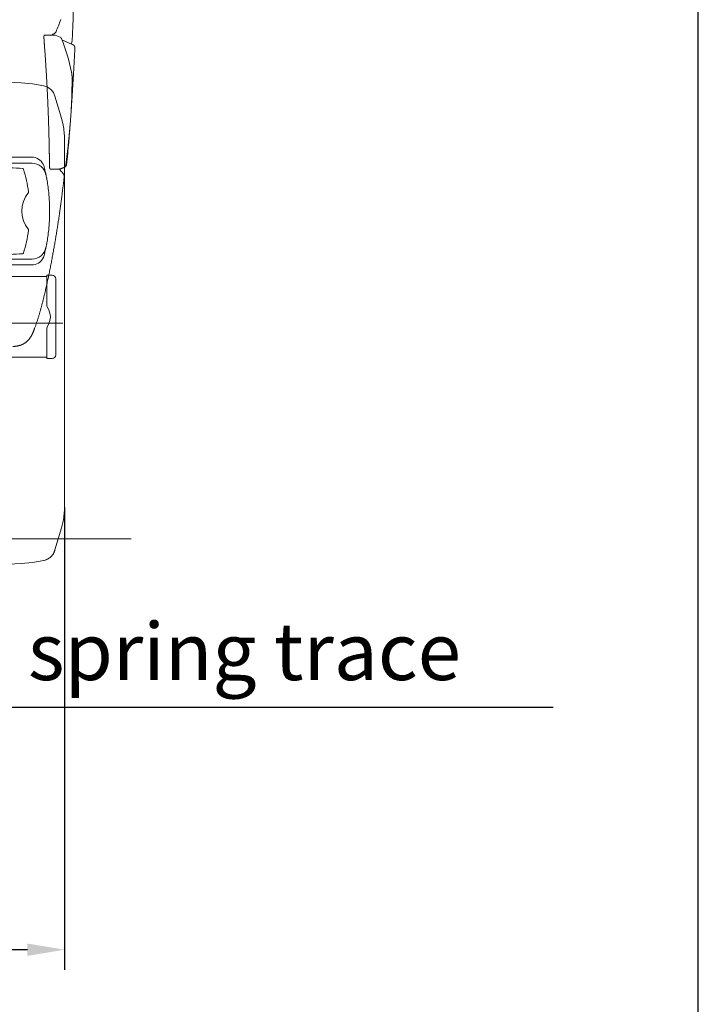
# Model space of a CAD drawing. Units: millimetres. Extents: x 0 to 17320, y 0 to 12230.
# Drawn here: x 16213 to 17220, y 2397 to 3858 of the extents above; entities that cross this region are included whole.
import ezdxf

# ---------------------------------------------------------------- set-up
doc = ezdxf.new("R2010")
doc.units = ezdxf.units.MM
doc.header["$LTSCALE"] = 12
for name, pattern in [('AUSGEZOGEN', [0]), ('STRICHPUNKT', [25.4, 12.7, -6.35, 0, -6.35]), ('VERDECKT', [9.525, 6.35, -3.175])]:
    doc.linetypes.add(name, pattern=pattern)
for name, color, linetype in [('130', 7, 'Continuous'), ('131', 7, 'AUSGEZOGEN'), ('132', 7, 'Continuous'), ('6', 7, 'Continuous')]:
    doc.layers.add(name, color=color, linetype=linetype)
doc.styles.get("Standard").update_dxf_attribs({"font": 'romans.shx', "height": 85})
doc.dimstyles.new('ISO-25', dxfattribs={"dimtxt": 2.5, "dimasz": 2.5, "dimexe": 1.25, "dimexo": 0.625, "dimtad": 1, "dimtxsty": 'Standard', "dimcen": 2.5, "dimadec": 0, "dimazin": 0, "dimtfac": 1, "dimtmove": 0, "dimatfit": 3, "dimfxl": 1, "dimarcsym": 0})

# ---------------------------------------------------------------- blocks, each defined once
blk = doc.blocks.new('R31_IR6_IT5-XA4_IF3')
at = {"layer": '130', "linetype": 'Continuous', "lineweight": 18}
for p, q in [((584.997681, -25.671081), (930.958801, -25.671081)), ((894.602181, -34.500981), (931.285155, -34.500981)), ((584.997681, -185.671081), (930.958801, -185.671081)), ((894.602181, -176.841181), (931.285155, -176.841181)), ((-953.499312, -202.671082), (953.500688, -202.671082)), ((953.500688, -200.671082), (961.000688, -200.671082)), ((953.500688, -246.087958), (953.500688, -200.671082)), ((966.500688, -319.171082), (966.500688, -206.171082)), ((953.500688, -324.671082), (953.500688, -279.254206)), ((-953.499312, -322.671082), (953.500688, -322.671082)), ((953.500688, -324.671082), (961.000688, -324.671082))]:
    blk.add_line(p, q, dxfattribs=at)
for centre, radius, start, end in [((931.051259, -44.16674), 18.49589, 25.790257, 90.286416), ((791.347681, -2038.341681), 2000.000461, 86.391562, 86.91375), ((917.128395, -43.80335), 1.500038, 17.462868, 91.087166), ((720.464489, -105.671147), 207.665787, 7.900705, 17.462868), ((931.285155, -55.500981), 21, 9.976295, 90), ((925.947959, -47.894758), 24.738955, 9.141202, 28.422979), ((794.043475, -79.641851), 160.348701, 8.396838, 12.855816), ((952.07164, -57.053543), 1.022835, 15.935124, 53.968627), ((929.041946, -62.848402), 24.769918, 10.063556, 14.198649), ((787.597432, -89.035234), 168.617522, 7.38878, 10.426412), ((674.827557, -105.741595), 282.607005, 5.63266, 7.807498), ((960.165841, -105.671081), 43.918159, 141.394555, 218.605437), ((924.673589, -77.332338), 1.499726, 321.394428, 7.900676), ((672.796957, -105.888833), 284.642257, 0.043831, 5.622037), ((672.796957, -105.453329), 284.642257, 354.377963, 359.956169), ((720.464489, -105.671147), 207.665787, 342.537123, 352.099303), ((924.612102, -134.026758), 1.558543, 353.019079, 37.685384), ((787.597432, -122.306928), 168.617522, 349.573588, 352.61122), ((674.827557, -105.600567), 282.607005, 352.192502, 354.36734), ((931.285155, -155.841181), 21, 270, 350.023705), ((794.043475, -131.700311), 160.348701, 347.144184, 351.603162), ((952.07164, -154.288619), 1.022835, 306.031373, 344.064876), ((929.041946, -148.49376), 24.769918, 345.801351, 349.936444), ((791.347681, 1826.999319), 2000.00017, 273.086261, 273.608443), ((917.128411, -167.538981), 1.499993, 273.608644, 342.538308), ((931.051259, -167.175422), 18.49589, 269.713584, 334.209743), ((925.947959, -163.447404), 24.738955, 331.577021, 350.858798), ((961.000522, -206.171249), 5.500174, 0.001737, 89.998268), ((958.500677, -246.087961), 4.999989, 179.99996, 213.557349), ((933.50036, -262.671082), 25.00028, 326.443106, 33.556894), ((958.500677, -279.254202), 4.999989, 146.442651, 180.00004), ((961.000521, -319.170915), 5.500175, 270.001742, 359.998258)]:
    blk.add_arc(centre, radius, start, end, dxfattribs=at)
blk = doc.blocks.new('R35_195-75R16C_IR4_IT5_4X2')
at = {"layer": '130', "linetype": 'Continuous', "lineweight": 18}
for p, q in [((896.326365, 85.834085), (915.127067, 84.806868)), ((915.127067, 84.806868), (932.052777, 83.295599)), ((932.052777, 83.295599), (948.80861, 80.281938)), ((965.23716, 64.696053), (965.339461, 64.72477)), ((965.23716, 64.696053), (975.021397, 31.989891)), ((975.021397, 31.989891), (977.502082, 21.785803)), ((979.50066, -272.000292), (979.50066, 1.236626)), ((979.50066, -545.23721), (979.50066, -272.000292)), ((975.021397, -575.990475), (977.502082, -565.786387)), ((970.231968, -592.000292), (975.021397, -575.990475)), ((-1052.383975, -592.000292), (1078.220474, -592.000292))]:
    blk.add_line(p, q, dxfattribs=at)
for centre, radius, start, end in [((944.158131, 58.779077), 21.999999, 15.679666, 77.796446), ((872.856549, 1.23638), 106.644111, 0.000132, 11.109904), ((872.856549, -545.236964), 106.644111, 348.890096, 359.999868)]:
    blk.add_arc(centre, radius, start, end, dxfattribs=at)
at = {"layer": '131', "linetype": 'STRICHPUNKT', "lineweight": 18}
blk.add_line((519.600719, -272.000292), (995.395311, -272.000292), dxfattribs=at)
at = {"layer": '131', "linetype": 'VERDECKT', "lineweight": 18}
for p, q in [((965.23716, -608.696637), (970.231968, -592.000292)), ((965.23716, -608.696637), (965.339461, -608.725354)), ((915.127067, -628.807452), (932.052777, -627.296183)), ((932.052777, -627.296183), (948.80861, -624.282522)), ((896.326365, -629.834669), (915.127067, -628.807452))]:
    blk.add_line(p, q, dxfattribs=at)
blk.add_arc((944.158131, -602.779661), 21.999999, 282.203554, 344.320334, dxfattribs=at)
blk = doc.blocks.new('RFH_IF3_S04')
at = {"layer": '130', "linetype": 'Continuous', "lineweight": 18}
for p, q in [((949.4, 155), (949.5, 155.2)), ((949.5, 155.4), (949.7, 155.5)), ((949.5, 155.2), (949.5, 155.4)), ((949.7, 155.5), (949.8, 155.5)), ((979, -52.6), (978.1, -50.9)), ((979.1, -54.5), (979, -52.6))]:
    blk.add_line(p, q, dxfattribs=at)
at = {"layer": '130', "linetype": 'Continuous', "lineweight": 18, "ltscale": 0.159023}
blk.add_line((956.1, 155.5), (949.8, 155.5), dxfattribs=at)
at = {"layer": '130', "linetype": 'Continuous', "lineweight": 18, "ltscale": 0.115525}
blk.add_line((960.8, 155.5), (956.1, 155.5), dxfattribs=at)
at = {"layer": '130', "linetype": 'Continuous', "lineweight": 18, "ltscale": 0.103816}
blk.add_line((964.9, 155.5), (960.8, 155.5), dxfattribs=at)
at = {"layer": '130', "linetype": 'Continuous', "lineweight": 18, "ltscale": 0.022034}
blk.add_line((962.1, 155.5), (961.2, 155.5), dxfattribs=at)
at = {"layer": '130', "linetype": 'Continuous', "lineweight": 18, "ltscale": 0.036228}
blk.add_line((961.2, 155.5), (962.7, 155.5), dxfattribs=at)
at = {"layer": '130', "linetype": 'Continuous', "lineweight": 18, "ltscale": 0.040117}
blk.add_line((963.7, 155.5), (962.1, 155.5), dxfattribs=at)
at = {"layer": '130', "linetype": 'Continuous', "lineweight": 18, "ltscale": 0.025897}
blk.add_line((962.7, 155.5), (963.7, 155.5), dxfattribs=at)
at = {"layer": '130', "linetype": 'Continuous', "lineweight": 18, "ltscale": 0.000356}
blk.add_line((963.7, 155.5), (963.7, 155.5), dxfattribs=at)
at = {"layer": '130', "linetype": 'Continuous', "lineweight": 18, "ltscale": 0.191249}
blk.add_line((965.9, 155.3), (972.9, 152.3), dxfattribs=at)
at = {"layer": '130', "linetype": 'Continuous', "lineweight": 18, "ltscale": 0.119349}
blk.add_line((991.2, 154.5), (991, 149.7), dxfattribs=at)
at = {"layer": '130', "linetype": 'Continuous', "lineweight": 18, "ltscale": 0.003292}
blk.add_line((991, 149.6), (991, 149.7), dxfattribs=at)
at = {"layer": '130', "linetype": 'Continuous', "lineweight": 18, "ltscale": 0.00054}
blk.add_line((991, 149.5), (991, 149.6), dxfattribs=at)
at = {"layer": '130', "linetype": 'Continuous', "lineweight": 18, "ltscale": 0.001032}
blk.add_line((949.4, 144.5), (949.4, 144.6), dxfattribs=at)
at = {"layer": '130', "linetype": 'Continuous', "lineweight": 18, "ltscale": 0.000149}
blk.add_line((983.2, 145.1), (983.2, 145.1), dxfattribs=at)
at = {"layer": '130', "linetype": 'Continuous', "lineweight": 18, "ltscale": 0.183242}
blk.add_line((983.2, 145.1), (990, 142.3), dxfattribs=at)
at = {"layer": '130', "linetype": 'Continuous', "lineweight": 18, "ltscale": 0.028783}
blk.add_line((990, 142.3), (991, 141.8), dxfattribs=at)
at = {"layer": '130', "linetype": 'Continuous', "lineweight": 18, "ltscale": 0.003966}
blk.add_line((994.9, 136.6), (994.9, 136.4), dxfattribs=at)
at = {"layer": '130', "linetype": 'Continuous', "lineweight": 18, "ltscale": 0.003}
blk.add_line((985.7, -3.7), (985.7, -3.8), dxfattribs=at)
at = {"layer": '130', "linetype": 'Continuous', "lineweight": 18, "ltscale": 0.002599}
blk.add_line((957.4, -41), (957.4, -40.9), dxfattribs=at)
at = {"layer": '130', "linetype": 'Continuous', "lineweight": 18, "ltscale": 0.05277}
blk.add_line((969.8, -43.4), (967.7, -43.5), dxfattribs=at)
at = {"layer": '130', "linetype": 'Continuous', "lineweight": 18, "ltscale": 0.013252}
blk.add_line((972.1, -43.5), (972.7, -43.4), dxfattribs=at)
at = {"layer": '130', "linetype": 'Continuous', "lineweight": 18, "ltscale": 0.150157}
blk.add_line((972.6, -43.1), (978.2, -41), dxfattribs=at)
at = {"layer": '130', "linetype": 'Continuous', "lineweight": 18, "ltscale": 0.138393}
blk.add_line((978.5, -41.3), (973.3, -43.3), dxfattribs=at)
at = {"layer": '130', "linetype": 'Continuous', "lineweight": 18, "ltscale": 0.000927}
blk.add_line((973.3, -43.3), (973.3, -43.3), dxfattribs=at)
at = {"layer": '130', "linetype": 'Continuous', "lineweight": 18, "ltscale": 0.022689}
blk.add_line((978.5, -41.3), (979.3, -41), dxfattribs=at)
at = {"layer": '130', "linetype": 'Continuous', "lineweight": 18, "ltscale": 6.9e-05}
blk.add_line((973, -44.7), (973, -44.7), dxfattribs=at)
at = {"layer": '130', "linetype": 'Continuous', "lineweight": 18, "ltscale": 0.001717}
blk.add_line((973, -44.7), (973, -44.7), dxfattribs=at)
at = {"layer": '130', "linetype": 'Continuous', "lineweight": 18, "ltscale": 0.001115}
blk.add_line((973, -44.7), (973, -44.7), dxfattribs=at)
at = {"layer": '130', "linetype": 'Continuous', "lineweight": 18}
for centre, radius, start, end in [((617.4, 308), 379.4, 337.1198, 340.0322), ((957.2, 152.6), 8.2, 162.2952, 182.5436), ((965.5, 152.9), 5, 108.3785, 148.7537), ((962.3, 162.4), 5, 288.3491, 337.0897), ((971, 147.7), 5.02, 20.8117, 66.9146), ((917.1, -10.9), 169.5, 67.0324, 69.5688), ((970, 151), 21.1, 339.4307, 348.4168), ((972.2, 150.5), 18.8, 348.5332, 353.637), ((973, 150.4), 18, 353.6553, 357.3855), ((985.1, 145.3), 5, 327.0293, 339.5576), ((984.3, 126.1), 17.1, 65.4387, 66.8129), ((977.9, 136.6), 17, 357.2078, 359.3904), ((-1678.3, 229.6), 2674.2, 355.1491, 355.6137), ((-1396.4, 205.9), 2391.4, 354.9683, 355.1434), ((-1057.6, 175.7), 2051.2, 354.0529, 354.9822), ((959.2, -39.3), 4.32, 265.5749, 270.4394), ((968.9, -14), 29.4, 271.8345, 273.1474), ((969.4, -24.7), 18.8, 273.397, 277.3076), ((976.6, -41.3), 4.94, 203.746, 223.6846), ((972.4, -40.7), 2.73, 275.9198, 280.6286), ((972.4, -41), 2.42, 281.2884, 291.0812), ((976.4, -36.3), 5, 290.7976, 352.5236), ((977.6, -36.3), 4.99, 290.7751, 341.8725), ((977.5, -36.3), 5.01, 341.9024, 354.4555), ((965.3, -52.6), 11, 40.8821, 45.6733), ((898, -110.8), 100, 36.7747, 40.8749)]:
    blk.add_arc(centre, radius, start, end, dxfattribs=at)
blk.add_ellipse((-253.9, -2019.1), major_axis=(-1155.4, -2261), ratio=0.218831, start_param=2.881131, end_param=2.94575, dxfattribs=at)
for points, degree, knots in [([(991.2, 154.5), (991.3, 157.1), (991.6, 162.2), (991.9, 169.8), (992.2, 177.1), (992.4, 184), (992.6, 190.7), (992.8, 197.2), (993, 203.3), (993.2, 209.4), (993.3, 215.4), (993.4, 221.2), (993.5, 226.7), (993.6, 231.8), (993.6, 236.5), (993.6, 240.9), (993.6, 245), (993.6, 248.5), (993.5, 251.3), (993.5, 253.5), (993.4, 255.3), (993.3, 257), (993.3, 258.5), (993.2, 259.9), (993.1, 261.2), (992.9, 262.5), (992.7, 264.1), (992.4, 265.3), (992.2, 266)], 3, [0, 0, 0, 0, 7.916274, 15.44352, 22.69435, 29.6737, 36.383124, 42.816251, 48.975498, 54.850134, 61.039864, 66.877612, 72.358272, 77.47707, 82.234673, 86.621984, 90.654125, 94.309115, 97.159758, 99.114227, 100.923906, 102.596052, 104.126417, 105.546901, 106.855585, 108.094532, 109.35166, 111.693587, 111.693587, 111.693587, 111.693587]), ([(949, 152.2), (949, 152.1), (949, 152.1), (949, 151.9), (949, 151.8), (949, 151.7), (949, 151.6), (949, 151.5), (949, 151.3), (949, 151.2), (949, 151.1), (949, 151), (949, 150.9), (949, 150.7), (949, 150.6), (949, 150.5), (949, 150.4), (949, 150.2), (949, 150.1), (949.1, 150), (949.1, 149.9), (949.1, 149.8), (949.1, 149.6), (949.1, 149.5), (949.1, 149.4), (949.1, 149.3), (949.1, 149.3)], 3, [0, 0, 0, 0, 0.124192, 0.247353, 0.369722, 0.491507, 0.612868, 0.733936, 0.854811, 0.975568, 1.096262, 1.216925, 1.337579, 1.458231, 1.578879, 1.699515, 1.820129, 1.940706, 2.06124, 2.181725, 2.302163, 2.422571, 2.542977, 2.663426, 2.783981, 2.904731, 2.904731, 2.904731, 2.904731]), ([(949.1, 149.3), (949.1, 149.1), (949.1, 148.7), (949.2, 148.2), (949.2, 147.6), (949.2, 147.1), (949.3, 146.5), (949.3, 146), (949.3, 145.4), (949.4, 144.8), (949.4, 144.3), (949.4, 143.7), (949.5, 143.2), (949.5, 142.6), (949.6, 142.1), (949.6, 141.5), (949.6, 141), (949.7, 140.4), (949.7, 139.8), (949.8, 139.3), (949.8, 138.7), (949.9, 138.2), (949.9, 137.6), (949.9, 137.1), (950, 136.5), (950, 136.2), (950, 136)], 3, [0, 0, 0, 0, 0.556775, 1.113509, 1.670204, 2.226862, 2.783484, 3.340072, 3.896628, 4.453152, 5.009646, 5.566112, 6.12255, 6.678962, 7.23535, 7.791714, 8.348057, 8.904378, 9.46068, 10.016964, 10.57323, 11.129479, 11.685713, 12.241933, 12.798137, 13.354287, 13.354287, 13.354287, 13.354287]), ([(965.9, 155.3), (965.8, 155.3), (965.7, 155.4), (965.6, 155.4), (965.4, 155.4), (965.2, 155.5), (965.1, 155.5), (965, 155.5), (964.9, 155.5)], 3, [0, 0, 0, 0, 0.167448, 0.334769, 0.538001, 0.669377, 0.803518, 1.01296, 1.01296, 1.01296, 1.01296]), ([(956.7, -4.6), (956.6, -2.6), (956.6, 1.3), (956.4, 7.2), (956.3, 13), (956.1, 18.9), (955.9, 24.7), (955.7, 30.6), (955.5, 36.5), (955.3, 42.3), (955.1, 48.2), (954.8, 54), (954.6, 59.9), (954.3, 65.7), (954, 71.6), (953.7, 77.5), (953.4, 83.3), (953.1, 89.2), (952.8, 95), (952.4, 100.9), (952, 106.7), (951.7, 112.6), (951.3, 118.4), (950.9, 124.3), (950.5, 130.1), (950.2, 134), (950, 136)], 3, [0, 0, 0, 0, 5.861085, 11.724184, 17.587276, 23.450364, 29.313449, 35.176531, 41.039611, 46.902688, 52.765761, 58.628827, 64.491885, 70.354933, 76.21797, 82.080992, 87.943998, 93.806988, 99.66996, 105.532914, 111.395851, 117.258774, 123.121685, 128.984588, 134.847488, 140.710394, 140.710394, 140.710394, 140.710394]), ([(988.7, 33.1), (988.9, 35.4), (989.2, 40), (989.7, 46.9), (990.1, 53.7), (990.6, 60.4), (991, 67), (991.4, 73.6), (991.8, 80.1), (992.2, 86.6), (992.6, 93), (993, 99.5), (993.3, 105.2), (993.6, 110), (993.8, 113.8), (993.9, 117.5), (994.1, 121.2), (994.3, 124.9), (994.5, 128.5), (994.7, 132.2), (994.8, 134.6), (994.9, 135.8)], 3, [0, 0, 0, 0, 6.914529, 13.786093, 20.637803, 27.338072, 33.961976, 40.542446, 47.080299, 53.573463, 60.019859, 66.417396, 73.108464, 77.12604, 80.862144, 84.578657, 88.275097, 91.951016, 95.605966, 99.239498, 102.851162, 102.851162, 102.851162, 102.851162]), ([(993.3, 140.4), (993.3, 140.4), (993.3, 140.4), (993.2, 140.5), (993.1, 140.6), (993, 140.6), (993, 140.7), (992.9, 140.7), (992.8, 140.8), (992.8, 140.9), (992.7, 140.9), (992.6, 141), (992.6, 141), (992.5, 141), (992.4, 141.1), (992.4, 141.1), (992.3, 141.2), (992.2, 141.2), (992.2, 141.3), (992.1, 141.3), (992, 141.3), (991.9, 141.4), (991.9, 141.4), (991.8, 141.5), (991.7, 141.5), (991.7, 141.5), (991.6, 141.6), (991.5, 141.6), (991.5, 141.6), (991.4, 141.6), (991.4, 141.7)], 3, [0, 0, 0, 0, 0.101318, 0.199922, 0.297857, 0.392924, 0.485752, 0.5755, 0.664623, 0.750599, 0.834072, 0.914311, 0.994113, 1.070713, 1.151236, 1.228358, 1.303723, 1.37903, 1.476717, 1.570364, 1.662341, 1.755025, 1.829193, 1.904032, 1.977227, 2.051194, 2.123062, 2.19573, 2.267346, 2.33603, 2.33603, 2.33603, 2.33603]), ([(994.9, 136.6), (994.9, 136.6), (994.9, 136.6), (994.9, 136.7), (994.9, 136.8), (994.9, 136.9), (994.9, 136.9), (994.9, 137.1), (994.9, 137.2), (994.8, 137.3), (994.8, 137.4), (994.8, 137.5), (994.8, 137.6), (994.8, 137.7), (994.8, 137.7), (994.8, 137.8), (994.7, 137.9), (994.7, 138), (994.7, 138.1), (994.7, 138.2), (994.6, 138.3), (994.6, 138.4), (994.6, 138.5), (994.5, 138.6), (994.5, 138.7), (994.4, 138.8), (994.4, 138.9), (994.3, 139), (994.3, 139.1), (994.3, 139.1), (994.2, 139.2), (994.2, 139.3), (994.1, 139.3), (994.1, 139.4), (994.1, 139.5), (994, 139.5), (994, 139.6), (993.9, 139.7), (993.9, 139.8), (993.8, 139.8), (993.7, 139.9), (993.7, 140), (993.6, 140.1), (993.5, 140.2), (993.5, 140.2), (993.4, 140.3), (993.4, 140.3), (993.3, 140.4)], 3, [0, 0, 0, 0, 0.041005, 0.092795, 0.170204, 0.256076, 0.351773, 0.451138, 0.559381, 0.668125, 0.786329, 0.876948, 0.967714, 1.059699, 1.151763, 1.244433, 1.337134, 1.430649, 1.52414, 1.62844, 1.732669, 1.836808, 1.940838, 2.045024, 2.14906, 2.252928, 2.356611, 2.467268, 2.577674, 2.653222, 2.728637, 2.803909, 2.879034, 2.95382, 3.028445, 3.102901, 3.177181, 3.281713, 3.385858, 3.489114, 3.59194, 3.693732, 3.795051, 3.894762, 3.993956, 4.088513, 4.18254, 4.18254, 4.18254, 4.18254]), ([(981.4, -37), (981.6, -35.2), (982.1, -31.6), (982.8, -26.3), (983.4, -20.9), (984.1, -15.5), (984.7, -10.2), (985.3, -4.8), (985.8, 0.6), (986.4, 6), (986.9, 11.5), (987.4, 16.9), (987.9, 22.3), (988.3, 27.8), (988.7, 33.2), (989.1, 38.7), (989.4, 44.2), (989.7, 49.6), (990, 55.1), (990.2, 60.6), (990.4, 66.1), (990.5, 71.7), (990.6, 77.2), (990.7, 82.7), (990.7, 88.3), (990.7, 92), (990.7, 93.8)], 3, [0, 0, 0, 0, 5.391832, 10.789742, 16.193387, 21.603006, 27.018723, 32.440704, 37.869091, 43.30402, 48.745611, 54.194002, 59.649311, 65.111647, 70.581107, 76.057775, 81.54172, 87.032993, 92.531627, 98.037632, 103.550993, 109.071664, 114.59957, 120.1346, 125.676599, 131.225372, 131.225372, 131.225372, 131.225372]), ([(989.9, 100.5), (989.9, 100.4), (990, 100.3), (990, 100), (990.1, 99.8), (990.1, 99.5), (990.2, 99.3), (990.2, 99), (990.3, 98.7), (990.3, 98.4), (990.4, 98.1), (990.4, 97.8), (990.5, 97.5), (990.5, 97.2), (990.6, 96.9), (990.6, 96.6), (990.6, 96.3), (990.6, 96), (990.6, 95.7), (990.6, 95.4), (990.7, 95.1), (990.7, 94.8), (990.7, 94.6), (990.7, 94.3), (990.7, 94.1), (990.7, 93.9), (990.7, 93.8)], 3, [0, 0, 0, 0, 0.24458, 0.492662, 0.746839, 1.008841, 1.279631, 1.559503, 1.848175, 2.144887, 2.44851, 2.75756, 3.070351, 3.385047, 3.69974, 4.012521, 4.321555, 4.625158, 4.921866, 5.210538, 5.490418, 5.76123, 6.023271, 6.277512, 6.525687, 6.770399, 6.770399, 6.770399, 6.770399]), ([(956.7, -4.6), (956.7, -5), (956.7, -5.9), (956.7, -7.3), (956.8, -8.6), (956.8, -10), (956.8, -11.3), (956.8, -12.7), (956.9, -14), (956.9, -15.4), (956.9, -16.7), (956.9, -18.1), (957, -19.4), (957, -20.8), (957, -22.1), (957, -23.5), (957, -24.8), (957.1, -26.2), (957.1, -27.5), (957.1, -28.9), (957.1, -30.2), (957.2, -31.6), (957.2, -32.9), (957.2, -34.3), (957.3, -35.6), (957.3, -36.5), (957.3, -37)], 3, [0, 0, 0, 0, 1.350251, 2.70051, 4.050776, 5.401049, 6.751329, 8.101617, 9.451912, 10.802216, 12.152528, 13.502848, 14.853177, 16.203514, 17.553859, 18.904214, 20.254576, 21.604947, 22.955325, 24.305712, 25.656106, 27.006508, 28.356915, 29.707331, 31.057751, 32.408179, 32.408179, 32.408179, 32.408179]), ([(957.3, -37), (957.3, -37), (957.3, -37.1), (957.3, -37.3), (957.3, -37.5), (957.3, -37.6), (957.3, -37.8), (957.3, -38), (957.3, -38.1), (957.3, -38.3), (957.3, -38.5), (957.3, -38.6), (957.3, -38.8), (957.3, -39), (957.3, -39.1), (957.3, -39.3), (957.3, -39.4), (957.3, -39.6), (957.4, -39.8), (957.4, -39.9), (957.4, -40.1), (957.4, -40.3), (957.4, -40.4), (957.4, -40.6), (957.4, -40.8), (957.4, -40.9), (957.4, -40.9)], 3, [0, 0, 0, 0, 0.165407, 0.330635, 0.495753, 0.660817, 0.825862, 0.990915, 1.15599, 1.321093, 1.48622, 1.651365, 1.816519, 1.981671, 2.146813, 2.311939, 2.477051, 2.642157, 2.807275, 2.972437, 3.137686, 3.303084, 3.468706, 3.634656, 3.801052, 3.968048, 3.968048, 3.968048, 3.968048]), ([(958.3, -43.4), (958.3, -43.4), (958.3, -43.3), (958.2, -43.3), (958.2, -43.2), (958.1, -43.1), (958.1, -43), (958, -43), (958, -42.9), (957.9, -42.8), (957.9, -42.7), (957.8, -42.6), (957.8, -42.5), (957.7, -42.5), (957.7, -42.4), (957.7, -42.3), (957.6, -42.2), (957.6, -42.1), (957.6, -42), (957.6, -41.9), (957.5, -41.9), (957.5, -41.8), (957.5, -41.7), (957.5, -41.6), (957.5, -41.5), (957.4, -41.4), (957.4, -41.3), (957.4, -41.2), (957.4, -41.1), (957.4, -41.1), (957.4, -41)], 3, [0, 0, 0, 0, 0.093821, 0.187795, 0.28189, 0.376139, 0.468746, 0.561462, 0.654221, 0.747049, 0.839886, 0.932752, 1.025597, 1.11843, 1.211192, 1.303901, 1.396523, 1.489054, 1.581459, 1.673738, 1.765875, 1.857853, 1.949638, 2.041242, 2.132655, 2.223868, 2.314869, 2.405663, 2.496244, 2.586625, 2.586625, 2.586625, 2.586625]), ([(958.8, -43.6), (958.8, -43.6), (958.8, -43.6), (958.8, -43.6), (958.7, -43.6), (958.7, -43.6), (958.7, -43.6), (958.6, -43.6), (958.6, -43.5), (958.5, -43.5), (958.5, -43.5), (958.5, -43.5), (958.4, -43.5), (958.4, -43.5), (958.4, -43.4), (958.4, -43.4), (958.3, -43.4)], 3, [0, 0, 0, 0, 0.0387211, 0.0770747, 0.1152259, 0.153721, 0.1679881, 0.2127966, 0.260264, 0.2988508, 0.3389856, 0.3735954, 0.408683, 0.4383658, 0.4744396, 0.5386674, 0.5386674, 0.5386674, 0.5386674]), ([(967.7, -43.5), (966.6, -43.5), (965.4, -43.6), (964.1, -43.6), (962.3, -43.6), (960.4, -43.6), (960, -43.6), (959.6, -43.6), (959.2, -43.6)], 5, [0, 0, 0, 0, 0, 0, 10.80216, 10.80216, 10.80216, 13.846524, 13.846524, 13.846524, 13.846524, 13.846524, 13.846524]), ([(979.1, -54.5), (978.8, -56.9), (978.3, -61.6), (977.4, -68.8), (976.5, -75.9), (975.6, -83.1), (974.7, -90.3), (973.7, -97.6), (972.7, -104.8), (971.7, -112.1), (970.6, -119.3), (969.5, -126.6), (968.3, -133.9), (967.2, -141.3), (965.9, -148.6), (964.7, -155.9), (963.4, -163.3), (962.1, -170.6), (960.7, -178), (959.3, -185.3), (957.8, -192.7), (956.3, -200.1), (954.8, -207.4), (953.2, -214.8), (951.5, -222.1), (950.4, -227), (949.8, -229.5)], 3, [0, 0, 0, 0, 7.154192, 14.340691, 21.55708, 28.801495, 36.071858, 43.366615, 50.684156, 58.023001, 65.381644, 72.759, 80.153932, 87.565398, 94.992365, 102.434055, 109.889678, 117.358512, 124.839721, 132.332899, 139.837503, 147.353038, 154.878867, 162.414793, 169.960283, 177.515219, 177.515219, 177.515219, 177.515219]), ([(949.8, -229.5), (949.6, -230.2), (949.3, -231.6), (948.8, -233.8), (948.2, -236), (947.7, -238.1), (947.1, -240.3), (946.6, -242.4), (946, -244.6), (945.5, -246.7), (944.9, -248.9), (944.3, -251), (943.7, -253.1), (943.1, -255.3), (942.5, -257.4), (941.9, -259.6), (941.2, -261.7), (940.6, -263.8), (939.9, -265.9), (939.2, -268.1), (938.5, -270.2), (937.8, -272.3), (937.1, -274.4), (936.4, -276.5), (935.6, -278.6), (935.1, -280), (934.8, -280.7)], 3, [0, 0, 0, 0, 2.216788, 4.434311, 6.652562, 8.871531, 11.091293, 13.311746, 15.53288, 17.754683, 19.977166, 22.200301, 24.424083, 26.648507, 28.873572, 31.099274, 33.325614, 35.552591, 37.780146, 40.008339, 42.23717, 44.466639, 46.696671, 48.92735, 51.158683, 53.390706, 53.390706, 53.390706, 53.390706]), ([(934.8, -280.7), (934.7, -281), (934.5, -281.6), (934.1, -282.6), (933.7, -283.5), (933.3, -284.5), (932.9, -285.4), (932.5, -286.3), (932.1, -287.2), (931.7, -288.2), (931.2, -289.1), (930.8, -290), (930.3, -290.8), (929.8, -291.7), (929.2, -292.6), (928.7, -293.4), (928.1, -294.3), (927.5, -295.1), (926.9, -295.9), (926.2, -296.7), (925.5, -297.4), (924.8, -298.1), (924.1, -298.8), (923.3, -299.5), (922.6, -300.2), (922, -300.6), (921.7, -300.8)], 3, [0, 0, 0, 0, 1.010259, 2.020825, 3.031654, 4.042728, 5.054046, 6.065616, 7.077451, 8.089562, 9.101971, 10.114669, 11.127651, 12.140912, 13.154437, 14.168213, 15.182222, 16.196448, 17.210893, 18.225528, 19.240343, 20.255329, 21.270479, 22.285755, 23.301109, 24.316454, 24.316454, 24.316454, 24.316454]), ([(913, -305.1), (912.9, -305.1), (912.6, -305.2), (912.2, -305.3), (911.8, -305.4), (911.3, -305.5), (910.9, -305.6), (910.5, -305.7), (910, -305.8), (909.6, -305.9), (909.2, -306), (908.7, -306.1), (908.3, -306.1), (907.9, -306.2), (907.4, -306.3), (907, -306.3), (906.6, -306.4), (906.1, -306.4), (905.7, -306.5), (905.3, -306.5), (904.8, -306.6), (904.4, -306.6), (904, -306.6), (903.5, -306.7), (903.1, -306.7), (902.8, -306.7), (902.6, -306.8)], 3, [0, 0, 0, 0, 0.439215, 0.878392, 1.31753, 1.756632, 2.195697, 2.634724, 3.073714, 3.512666, 3.951581, 4.390456, 4.829291, 5.268087, 5.706841, 6.145556, 6.584231, 7.022868, 7.461467, 7.900029, 8.338555, 8.777047, 9.215505, 9.653931, 10.092327, 10.530695, 10.530695, 10.530695, 10.530695]), ([(921.7, -300.8), (921.6, -300.9), (921.4, -301), (921.1, -301.3), (920.8, -301.5), (920.4, -301.7), (920.1, -301.9), (919.7, -302.2), (919.4, -302.4), (919, -302.6), (918.7, -302.8), (918.3, -303), (917.9, -303.2), (917.6, -303.3), (917.2, -303.5), (916.8, -303.7), (916.5, -303.8), (916.1, -304), (915.7, -304.2), (915.3, -304.3), (915, -304.5), (914.6, -304.6), (914.2, -304.7), (913.8, -304.9), (913.4, -305), (913.2, -305.1), (913, -305.1)], 3, [0, 0, 0, 0, 0.407567, 0.815162, 1.222772, 1.630387, 2.038, 2.445607, 2.853206, 3.260796, 3.668374, 4.075943, 4.483501, 4.891049, 5.298586, 5.70611, 6.11362, 6.521114, 6.928589, 7.336043, 7.743473, 8.150878, 8.558255, 8.965605, 9.372931, 9.780237, 9.780237, 9.780237, 9.780237])]:
    blk.add_open_spline(points, degree=degree, knots=knots, dxfattribs=at)
blk.add_open_spline([(971.8, -43.3), (972.1, -43.2), (972.3, -43.2), (972.5, -43.2), (972.6, -43.1), (972.6, -43.1)], degree=5, dxfattribs=at)
blk = doc.blocks.new('*D63')
at = {"layer": '132', "color": 0, "lineweight": -2}
for p, q in [((14817.8, 3349.4), (14817.8, 2808)), ((15782.2, 3349.4), (15782.2, 2808)), ((14872.8, 2838), (15727.2, 2838)), ((15782.2, 2838), (17004.6, 2838))]:
    blk.add_line(p, q, dxfattribs=at)
at = {"layer": '132', "color": 0}
for points in [[(14872.8, 2847.2), (14872.8, 2828.8), (14817.8, 2838)], [(15727.2, 2847.2), (15727.2, 2828.8), (15782.2, 2838)]]:
    blk.add_solid(points, dxfattribs=at)
at = {"layer": 'Defpoints', "color": 0}
for p in [(14817.8, 3350), (15782.2, 3350), (15782.2, 2838)]:
    blk.add_point(p, dxfattribs=at)
at = {"layer": '132', "color": 0, "insert": (16420.9, 2909.7), "char_height": 85, "attachment_point": 5}
blk.add_mtext('36.4 spring trace', dxfattribs=at)
blk = doc.blocks.new('*D65')
at = {"layer": '132', "color": 0, "lineweight": -2}
for p, q in [((14320.5, 3134.2), (14320.5, 2448)), ((16279.5, 3134.2), (16279.5, 2448)), ((14375.5, 2478), (15130.5, 2478)), ((16224.5, 2478), (15469.5, 2478))]:
    blk.add_line(p, q, dxfattribs=at)
at = {"layer": '132', "color": 0}
for points in [[(14375.5, 2487.2), (14375.5, 2468.8), (14320.5, 2478)], [(16224.5, 2487.2), (16224.5, 2468.8), (16279.5, 2478)]]:
    blk.add_solid(points, dxfattribs=at)
at = {"layer": 'Defpoints', "color": 0}
for p in [(14320.5, 3134.8), (16279.5, 3134.8), (16279.5, 2478)]:
    blk.add_point(p, dxfattribs=at)
at = {"layer": '132', "color": 0, "insert": (15300, 2478), "char_height": 85, "attachment_point": 5}
blk.add_mtext('77.2', dxfattribs=at)

msp = doc.modelspace()

# ---------------------------------------------------------------- linework, layer by layer
at = {"layer": '6', "linetype": 'Continuous'}
msp.add_line((17220, 400), (17220, 12130), dxfattribs=at)

# ---------------------------------------------------------------- block references
at = {"layer": '130'}
for name in ['RFH_IF3_S04', 'R31_IR6_IT5-XA4_IF3', 'R35_195-75R16C_IR4_IT5_4X2']:
    msp.add_blockref(name, (15300, 3680), dxfattribs=at)

# ---------------------------------------------------------------- dimensions: what is measured, and where the dimension line sits
at = {"layer": '132'}
for base, p1, p2, text, override, picture, middle in [((15782.2, 2838), (14817.8, 3350), (15782.2, 3350), '36.4 spring trace', {"dimtxt": 60, "dimasz": 55, "dimexe": 30, "dimgap": 15}, '*D63', (16420.890476, 2909.666667)), ((16279.5, 2478), (14320.5, 3134.8), (16279.5, 3134.8), '77.2', {"dimtxt": 85, "dimasz": 55, "dimexe": 30, "dimgap": 40, "dimtad": 0}, '*D65', (15300, 2478))]:
    dim = msp.add_linear_dim(base=base, p1=p1, p2=p2, text=text, dimstyle='ISO-25', override=override, dxfattribs=at)
    dim.commit()
    dim.dimension.update_dxf_attribs({"geometry": picture, "text_midpoint": middle})

doc.saveas('drawing.dxf')
